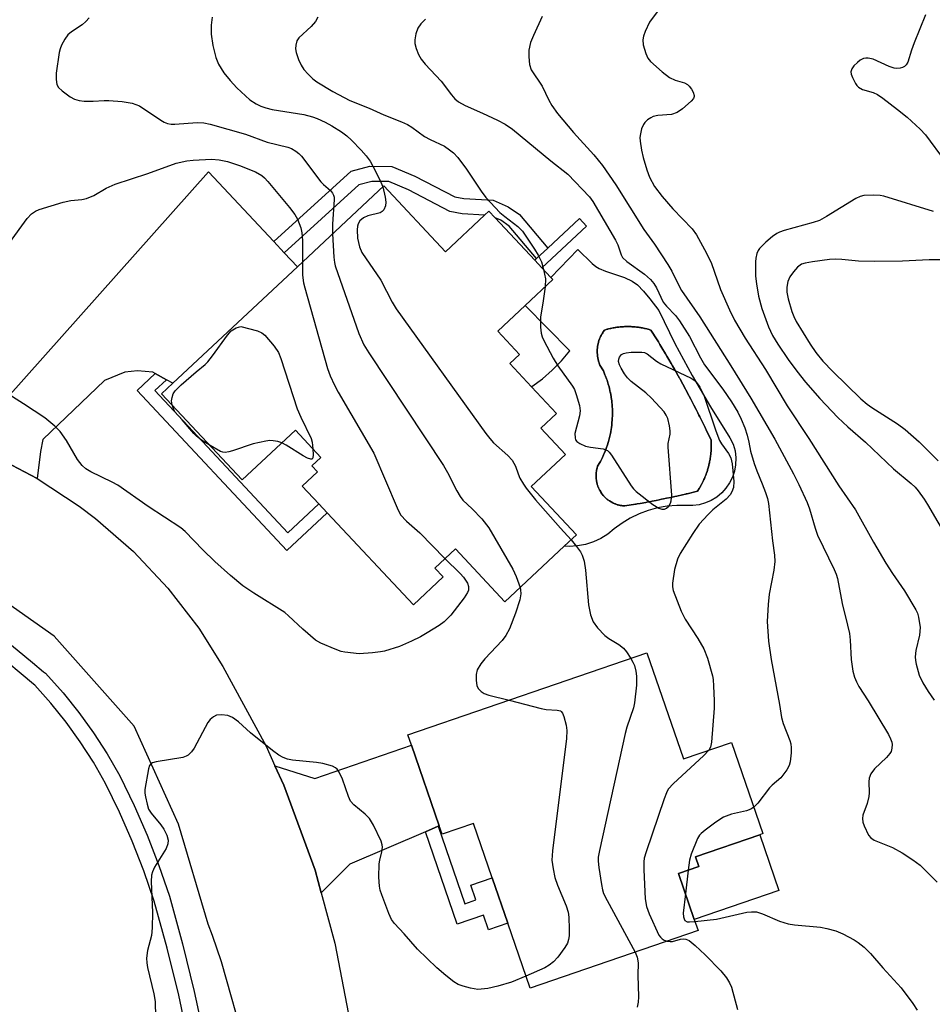
# Model space of a CAD drawing. Units: inches. Extents: x 1303764 to 1309764, y 537448 to 541448.
# Drawn here: x 1306271 to 1306476, y 538696 to 538918 of the extents above; entities that cross this region are included whole.
import ezdxf

# ---------------------------------------------------------------- set-up
doc = ezdxf.new("R2010")
doc.units = ezdxf.units.IN
doc.header["$MEASUREMENT"] = 0
for name, color, linetype in [('BLDG-Footprint', 5, 'Continuous'), ('CULTRL-Pad', 6, 'Continuous'), ('CULTRL-Swimming Pool in Ground', 4, 'Continuous'), ('TRANS-Driveway', 251, 'Continuous'), ('TRANS-Non Street Sidewalk', 7, 'Continuous'), ('TRANS-Road', 130, 'Continuous'), ('TRANS-Street Sidewalk', 7, 'Continuous'), ('Undefined', 1, 'Continuous')]:
    doc.layers.add(name, color=color, linetype=linetype)

msp = doc.modelspace()

# ---------------------------------------------------------------- linework, layer by layer
at = {"layer": 'BLDG-Footprint'}
for points, elevation in [([(1306353.02, 538880.18), (1306366.85, 538865.39), (1306375.66, 538873.63), (1306376.62, 538874.52), (1306378.06, 538872.98), (1306386.95, 538863.47), (1306388.56, 538861.75), (1306390.58, 538859.59), (1306391.04, 538859.11), (1306384.83, 538853.3), (1306378.63, 538847.5), (1306383.49, 538842.3), (1306381.32, 538840.26), (1306386.21, 538835.03), (1306391.86, 538828.99), (1306388.32, 538825.69), (1306393.84, 538819.79), (1306386.16, 538812.6), (1306396.31, 538801.74), (1306393.55, 538799.16), (1306380.22, 538786.69), (1306369.1, 538798.58), (1306364.49, 538794.27), (1306366.36, 538792.27), (1306359.66, 538785.99), (1306340.29, 538806.7), (1306338.43, 538808.69), (1306334.69, 538812.69), (1306338.09, 538815.88), (1306336.82, 538817.24), (1306338.86, 538819.15), (1306333.16, 538825.25), (1306321.21, 538814.08), (1306303.08, 538833.46), (1306305.6, 538835.82), (1306333.59, 538862)], 489.18), ([(1306412.16, 538775.2), (1306420.36, 538751.34), (1306431.18, 538755.06), (1306438.23, 538734.54), (1306437.53, 538734.3), (1306423.09, 538729.34), (1306423.83, 538727.18), (1306419.24, 538725.6), (1306422.8, 538715.22), (1306423.66, 538712.74), (1306385.9, 538699.77), (1306380.87, 538714.41), (1306377.38, 538724.58), (1306373.17, 538736.83), (1306366.11, 538734.4), (1306365.46, 538736.29), (1306359.23, 538754.42), (1306358.43, 538756.74)], 485.25)]:
    msp.add_lwpolyline(points, close=True, dxfattribs=dict(at, elevation=elevation))
at = {"layer": 'CULTRL-Pad'}
msp.add_lwpolyline([(1306441.83, 538721.76), (1306422.8, 538715.22), (1306419.24, 538725.6), (1306423.83, 538727.18), (1306423.09, 538729.34), (1306437.53, 538734.3)], close=True, dxfattribs=at)
for points in [[(1306414.85, 538852.13, 0), (1306418.46, 538844.78, 0), (1306422.32, 538837.56, 0), (1306426.45, 538830.48, 0), (1306430.83, 538823.56, 0), (1306431.52, 538822.14, 0), (1306431.98, 538820.63, 0), (1306432.17, 538819.06, 0), (1306432.1, 538817.48, 0), (1306431.84, 538816.06, 0), (1306431.39, 538814.7, 0), (1306430.75, 538813.41, 0), (1306429.94, 538812.22, 0), (1306428.97, 538811.15, 0), (1306427.86, 538810.23, 0), (1306426.64, 538809.47, 0), (1306425.32, 538808.89, 0), (1306423.94, 538808.49, 0), (1306422.51, 538808.29, 0), (1306421.07, 538808.29, 0), (1306418.89, 538808.32, 0), (1306416.71, 538808.15, 0), (1306414.56, 538807.78, 0), (1306412.45, 538807.21, 0), (1306410.4, 538806.44, 0), (1306408.43, 538805.49, 0), (1306406.57, 538804.36, 0), (1306404.81, 538803.06, 0), (1306403.37, 538801.89, 0), (1306401.8, 538800.91, 0), (1306400.12, 538800.13, 0), (1306398.36, 538799.57, 0), (1306396.54, 538799.22, 0), (1306394.69, 538799.1, 0), (1306393.55, 538799.16, 0), (1306396.31, 538801.74, 0), (1306386.16, 538812.6, 0), (1306393.84, 538819.79, 0), (1306388.32, 538825.69, 0), (1306391.86, 538828.99, 0), (1306386.21, 538835.03, 0), (1306386.31, 538835.1, 0), (1306388.67, 538836.83, 0), (1306390.9, 538838.75, 0), (1306392.96, 538840.83, 0), (1306394.86, 538843.07, 0), (1306384.83, 538853.3, 0), (1306391.04, 538859.1, 0), (1306390.58, 538859.59, 0), (1306396.64, 538865.86, 0), (1306399.85, 538862.75, 0), (1306400.66, 538862.07, 0), (1306401.42, 538861.58, 0), (1306402.87, 538860.98, 0), (1306407.15, 538859.57, 0), (1306408.86, 538858.79, 0), (1306410.03, 538857.91, 0), (1306411.38, 538856.55, 0), (1306412.84, 538854.8, 0)], [(1306409.57, 538808.61, 0), (1306409.78, 538808.65, 0), (1306409.96, 538808.68, 0), (1306410.61, 538808.8, 0), (1306411.91, 538809.03, 0), (1306412.34, 538809.11, 0), (1306412.69, 538809.18, 0), (1306413.31, 538809.3, 0), (1306414.25, 538809.48, 0), (1306414.91, 538809.61, 0), (1306415.41, 538809.71, 0), (1306415.91, 538809.82, 0), (1306416.58, 538809.95, 0), (1306417.51, 538810.15, 0), (1306418.13, 538810.28, 0), (1306418.47, 538810.36, 0), (1306418.91, 538810.45, 0), (1306420.2, 538810.75, 0), (1306420.84, 538810.89, 0), (1306421.02, 538810.94, 0), (1306421.23, 538810.98, 0), (1306423.54, 538811.54, 0), (1306423.94, 538812.18, 0), (1306423.97, 538812.23, 0), (1306424, 538812.27, 0), (1306424.1, 538812.46, 0), (1306424.32, 538812.83, 0), (1306424.38, 538812.94, 0), (1306424.42, 538813.02, 0), (1306424.52, 538813.22, 0), (1306424.67, 538813.5, 0), (1306424.75, 538813.67, 0), (1306424.81, 538813.79, 0), (1306424.89, 538813.96, 0), (1306424.99, 538814.19, 0), (1306425.09, 538814.41, 0), (1306425.17, 538814.58, 0), (1306425.22, 538814.72, 0), (1306425.29, 538814.88, 0), (1306425.4, 538815.18, 0), (1306425.48, 538815.39, 0), (1306425.51, 538815.48, 0), (1306425.55, 538815.59, 0), (1306425.69, 538816, 0), (1306425.76, 538816.2, 0), (1306425.78, 538816.25, 0), (1306425.79, 538816.31, 0), (1306426, 538817.03, 0), (1306426.18, 538817.76, 0), (1306426.19, 538817.82, 0), (1306426.21, 538817.87, 0), (1306426.25, 538818.08, 0), (1306426.33, 538818.51, 0), (1306426.35, 538818.62, 0), (1306426.37, 538818.72, 0), (1306426.4, 538818.93, 0), (1306426.45, 538819.25, 0), (1306426.47, 538819.43, 0), (1306426.49, 538819.57, 0), (1306426.51, 538819.75, 0), (1306426.54, 538820, 0), (1306426.56, 538820.25, 0), (1306426.58, 538820.43, 0), (1306426.59, 538820.57, 0), (1306426.6, 538820.75, 0), (1306426.62, 538821.08, 0), (1306426.63, 538821.29, 0), (1306426.63, 538821.39, 0), (1306426.63, 538821.51, 0), (1306426.63, 538821.94, 0), (1306426.63, 538822.16, 0), (1306426.63, 538822.2, 0), (1306426.63, 538822.26, 0), (1306426.6, 538823.02, 0), (1306425.5, 538825.33, 0), (1306425.36, 538825.62, 0), (1306425.25, 538825.85, 0), (1306424.96, 538826.44, 0), (1306424.38, 538827.64, 0), (1306424.08, 538828.23, 0), (1306423.87, 538828.66, 0), (1306423.61, 538829.17, 0), (1306423.22, 538829.93, 0), (1306422.73, 538830.88, 0), (1306422.44, 538831.45, 0), (1306422.27, 538831.77, 0), (1306422.05, 538832.21, 0), (1306421.24, 538833.72, 0), (1306420.98, 538834.22, 0), (1306420.91, 538834.33, 0), (1306420.84, 538834.47, 0), (1306419.61, 538836.72, 0), (1306419.53, 538836.86, 0), (1306419.47, 538836.97, 0), (1306419.19, 538837.47, 0), (1306418.36, 538838.96, 0), (1306418.11, 538839.38, 0), (1306417.93, 538839.7, 0), (1306417.61, 538840.26, 0), (1306417.08, 538841.18, 0), (1306416.64, 538841.92, 0), (1306416.35, 538842.41, 0), (1306416.11, 538842.82, 0), (1306415.77, 538843.39, 0), (1306415.08, 538844.53, 0), (1306414.74, 538845.1, 0), (1306414.6, 538845.31, 0), (1306414.44, 538845.58, 0), (1306413.08, 538847.76, 0), (1306412.45, 538847.95, 0), (1306412.4, 538847.96, 0), (1306412.36, 538847.97, 0), (1306412.17, 538848.02, 0), (1306411.8, 538848.11, 0), (1306411.7, 538848.13, 0), (1306411.62, 538848.15, 0), (1306411.43, 538848.19, 0), (1306411.15, 538848.25, 0), (1306411, 538848.28, 0), (1306410.87, 538848.3, 0), (1306410.71, 538848.32, 0), (1306410.5, 538848.36, 0), (1306410.28, 538848.39, 0), (1306410.12, 538848.41, 0), (1306410, 538848.43, 0), (1306409.84, 538848.45, 0), (1306409.56, 538848.48, 0), (1306409.37, 538848.5, 0), (1306409.28, 538848.5, 0), (1306409.18, 538848.51, 0), (1306408.8, 538848.53, 0), (1306408.61, 538848.55, 0), (1306408.57, 538848.55, 0), (1306408.52, 538848.55, 0), (1306407.85, 538848.56, 0), (1306407.19, 538848.55, 0), (1306407.14, 538848.55, 0), (1306407.1, 538848.55, 0), (1306406.91, 538848.53, 0), (1306406.53, 538848.51, 0), (1306406.42, 538848.5, 0), (1306406.34, 538848.5, 0), (1306406.15, 538848.48, 0), (1306405.87, 538848.45, 0), (1306405.71, 538848.43, 0), (1306405.58, 538848.41, 0), (1306405.42, 538848.39, 0), (1306405.21, 538848.36, 0), (1306405, 538848.32, 0), (1306404.83, 538848.3, 0), (1306404.71, 538848.28, 0), (1306404.55, 538848.25, 0), (1306404.28, 538848.19, 0), (1306404.09, 538848.15, 0), (1306404.01, 538848.13, 0), (1306403.9, 538848.11, 0), (1306403.54, 538848.02, 0), (1306403.35, 538847.97, 0), (1306403.31, 538847.96, 0), (1306403.26, 538847.95, 0), (1306402.62, 538847.76, 0), (1306402.34, 538847.36, 0), (1306402.31, 538847.31, 0), (1306402.28, 538847.27, 0), (1306402.22, 538847.16, 0), (1306402.08, 538846.94, 0), (1306402.02, 538846.84, 0), (1306401.97, 538846.76, 0), (1306401.93, 538846.66, 0), (1306401.85, 538846.51, 0), (1306401.76, 538846.34, 0), (1306401.71, 538846.23, 0), (1306401.68, 538846.16, 0), (1306401.64, 538846.07, 0), (1306401.53, 538845.79, 0), (1306401.48, 538845.68, 0), (1306401.47, 538845.65, 0), (1306401.46, 538845.61, 0), (1306401.31, 538845.14, 0), (1306401.3, 538845.11, 0), (1306401.27, 538845.02, 0), (1306401.18, 538844.67, 0), (1306401.17, 538844.59, 0), (1306401.15, 538844.53, 0), (1306401.13, 538844.4, 0), (1306401.09, 538844.18, 0), (1306401.07, 538844.04, 0), (1306401.06, 538843.94, 0), (1306401.05, 538843.84, 0), (1306401.03, 538843.7, 0), (1306401.01, 538843.47, 0), (1306401, 538843.35, 0), (1306401, 538843.29, 0), (1306401, 538843.21, 0), (1306400.99, 538842.75, 0), (1306400.99, 538842.72, 0), (1306401.02, 538842.23, 0), (1306401.03, 538842.19, 0), (1306401.03, 538842.16, 0), (1306401.04, 538842.04, 0), (1306401.08, 538841.74, 0), (1306401.1, 538841.64, 0), (1306401.11, 538841.57, 0), (1306401.13, 538841.45, 0), (1306401.17, 538841.26, 0), (1306401.21, 538841.09, 0), (1306401.23, 538840.98, 0), (1306401.26, 538840.9, 0), (1306401.28, 538840.78, 0), (1306401.36, 538840.53, 0), (1306401.4, 538840.41, 0), (1306401.41, 538840.37, 0), (1306401.43, 538840.31, 0), (1306401.6, 538839.85, 0), (1306402.37, 538838.58, 0), (1306402.74, 538837.71, 0), (1306402.85, 538837.42, 0), (1306403.08, 538836.82, 0), (1306403.2, 538836.49, 0), (1306403.38, 538835.91, 0), (1306403.49, 538835.57, 0), (1306403.65, 538834.98, 0), (1306403.74, 538834.65, 0), (1306403.94, 538833.76, 0), (1306403.95, 538833.73, 0), (1306404.13, 538832.76, 0), (1306404.15, 538832.57, 0), (1306404.25, 538831.86, 0), (1306404.29, 538831.53, 0), (1306404.35, 538830.92, 0), (1306404.37, 538830.55, 0), (1306404.4, 538829.95, 0), (1306404.42, 538829.6, 0), (1306404.42, 538828.96, 0), (1306404.42, 538828.65, 0), (1306404.39, 538827.71, 0), (1306404.31, 538826.76, 0), (1306404.27, 538826.46, 0), (1306404.19, 538825.82, 0), (1306404.14, 538825.47, 0), (1306404.04, 538824.88, 0), (1306403.97, 538824.52, 0), (1306403.84, 538823.92, 0), (1306403.76, 538823.6, 0), (1306403.53, 538822.71, 0), (1306403.52, 538822.68, 0), (1306403.23, 538821.74, 0), (1306403.16, 538821.56, 0), (1306402.92, 538820.89, 0), (1306402.79, 538820.57, 0), (1306402.56, 538820.01, 0), (1306402.41, 538819.68, 0), (1306402.16, 538819.13, 0), (1306402.01, 538818.81, 0), (1306401.71, 538818.24, 0), (1306401.57, 538817.97, 0), (1306401.09, 538817.15, 0), (1306400.96, 538816.71, 0), (1306400.95, 538816.66, 0), (1306400.94, 538816.63, 0), (1306400.91, 538816.5, 0), (1306400.86, 538816.25, 0), (1306400.84, 538816.16, 0), (1306400.83, 538816.09, 0), (1306400.81, 538815.97, 0), (1306400.78, 538815.79, 0), (1306400.77, 538815.65, 0), (1306400.76, 538815.55, 0), (1306400.75, 538815.46, 0), (1306400.74, 538815.33, 0), (1306400.74, 538815.13, 0), (1306400.73, 538815.01, 0), (1306400.73, 538814.94, 0), (1306400.73, 538814.87, 0), (1306400.74, 538814.58, 0), (1306400.75, 538814.45, 0), (1306400.75, 538814.4, 0), (1306400.81, 538813.93, 0), (1306400.83, 538813.85, 0), (1306400.9, 538813.48, 0), (1306400.91, 538813.43, 0), (1306400.92, 538813.38, 0), (1306400.95, 538813.26, 0), (1306401.01, 538813.03, 0), (1306401.05, 538812.93, 0), (1306401.07, 538812.86, 0), (1306401.11, 538812.75, 0), (1306401.16, 538812.59, 0), (1306401.22, 538812.45, 0), (1306401.26, 538812.35, 0), (1306401.3, 538812.27, 0), (1306401.34, 538812.16, 0), (1306401.44, 538811.97, 0), (1306401.49, 538811.85, 0), (1306401.52, 538811.8, 0), (1306401.55, 538811.74, 0), (1306401.77, 538811.37, 0), (1306401.79, 538811.34, 0), (1306402.05, 538810.96, 0), (1306402.07, 538810.93, 0), (1306402.14, 538810.85, 0), (1306402.34, 538810.6, 0), (1306402.38, 538810.55, 0), (1306402.42, 538810.5, 0), (1306402.5, 538810.41, 0), (1306402.65, 538810.25, 0), (1306402.73, 538810.17, 0), (1306402.79, 538810.11, 0), (1306402.88, 538810.04, 0), (1306402.99, 538809.93, 0), (1306403.11, 538809.82, 0), (1306403.2, 538809.75, 0), (1306403.27, 538809.7, 0), (1306403.34, 538809.63, 0), (1306403.53, 538809.5, 0), (1306403.64, 538809.42, 0), (1306403.68, 538809.39, 0), (1306403.72, 538809.36, 0), (1306404.11, 538809.12, 0), (1306404.53, 538808.9, 0), (1306404.57, 538808.88, 0), (1306404.69, 538808.82, 0), (1306404.95, 538808.71, 0), (1306405.03, 538808.68, 0), (1306405.09, 538808.66, 0), (1306405.21, 538808.62, 0), (1306405.39, 538808.55, 0), (1306405.51, 538808.51, 0), (1306405.6, 538808.48, 0), (1306405.7, 538808.46, 0), (1306405.84, 538808.42, 0), (1306406.02, 538808.38, 0), (1306406.13, 538808.35, 0), (1306406.2, 538808.34, 0), (1306406.29, 538808.32, 0), (1306406.55, 538808.29, 0), (1306406.67, 538808.27, 0), (1306406.71, 538808.26, 0), (1306406.75, 538808.26, 0), (1306407.22, 538808.22, 0)]]:
    msp.add_polyline3d(points, close=True, dxfattribs=at)
at = {"layer": 'CULTRL-Swimming Pool in Ground'}
msp.add_lwpolyline([(1306409.57, 538808.61), (1306407.22, 538808.22), (1306406.75, 538808.26), (1306406.71, 538808.26), (1306406.67, 538808.27), (1306406.55, 538808.29), (1306406.29, 538808.32), (1306406.2, 538808.34), (1306406.13, 538808.35), (1306406.02, 538808.38), (1306405.84, 538808.42), (1306405.7, 538808.46), (1306405.6, 538808.48), (1306405.51, 538808.51), (1306405.39, 538808.55), (1306405.21, 538808.62), (1306405.09, 538808.66), (1306405.03, 538808.68), (1306404.95, 538808.71), (1306404.69, 538808.82), (1306404.57, 538808.88), (1306404.53, 538808.9), (1306404.11, 538809.12), (1306403.72, 538809.36), (1306403.68, 538809.39), (1306403.64, 538809.42), (1306403.53, 538809.5), (1306403.34, 538809.63), (1306403.27, 538809.7), (1306403.2, 538809.75), (1306403.11, 538809.82), (1306402.99, 538809.93), (1306402.88, 538810.04), (1306402.79, 538810.11), (1306402.73, 538810.17), (1306402.65, 538810.25), (1306402.5, 538810.41), (1306402.42, 538810.5), (1306402.38, 538810.55), (1306402.34, 538810.6), (1306402.14, 538810.85), (1306402.07, 538810.93), (1306402.05, 538810.96), (1306401.79, 538811.34), (1306401.77, 538811.37), (1306401.55, 538811.74), (1306401.52, 538811.8), (1306401.49, 538811.85), (1306401.44, 538811.97), (1306401.34, 538812.16), (1306401.3, 538812.27), (1306401.26, 538812.35), (1306401.22, 538812.45), (1306401.16, 538812.59), (1306401.11, 538812.75), (1306401.07, 538812.86), (1306401.05, 538812.93), (1306401.01, 538813.03), (1306400.95, 538813.26), (1306400.92, 538813.38), (1306400.91, 538813.43), (1306400.9, 538813.48), (1306400.83, 538813.85), (1306400.81, 538813.93), (1306400.75, 538814.4), (1306400.75, 538814.45), (1306400.74, 538814.58), (1306400.73, 538814.87), (1306400.73, 538814.94), (1306400.73, 538815.01), (1306400.74, 538815.13), (1306400.74, 538815.33), (1306400.75, 538815.46), (1306400.76, 538815.55), (1306400.77, 538815.65), (1306400.78, 538815.79), (1306400.81, 538815.97), (1306400.83, 538816.09), (1306400.84, 538816.16), (1306400.86, 538816.25), (1306400.91, 538816.5), (1306400.94, 538816.63), (1306400.95, 538816.66), (1306400.96, 538816.71), (1306401.09, 538817.15), (1306401.57, 538817.97), (1306401.71, 538818.24), (1306402.01, 538818.81), (1306402.16, 538819.13), (1306402.41, 538819.68), (1306402.56, 538820.01), (1306402.79, 538820.57), (1306402.92, 538820.89), (1306403.16, 538821.56), (1306403.23, 538821.74), (1306403.52, 538822.68), (1306403.53, 538822.71), (1306403.76, 538823.6), (1306403.84, 538823.92), (1306403.97, 538824.52), (1306404.04, 538824.88), (1306404.14, 538825.47), (1306404.19, 538825.82), (1306404.27, 538826.46), (1306404.31, 538826.76), (1306404.39, 538827.71), (1306404.42, 538828.65), (1306404.42, 538828.96), (1306404.42, 538829.6), (1306404.4, 538829.95), (1306404.37, 538830.55), (1306404.35, 538830.92), (1306404.29, 538831.53), (1306404.25, 538831.86), (1306404.15, 538832.57), (1306404.13, 538832.76), (1306403.95, 538833.73), (1306403.94, 538833.76), (1306403.74, 538834.65), (1306403.65, 538834.98), (1306403.49, 538835.57), (1306403.38, 538835.91), (1306403.2, 538836.49), (1306403.08, 538836.82), (1306402.85, 538837.42), (1306402.74, 538837.71), (1306402.37, 538838.58), (1306401.6, 538839.85), (1306401.43, 538840.31), (1306401.41, 538840.37), (1306401.4, 538840.41), (1306401.36, 538840.53), (1306401.28, 538840.78), (1306401.26, 538840.9), (1306401.23, 538840.98), (1306401.21, 538841.09), (1306401.17, 538841.26), (1306401.13, 538841.45), (1306401.11, 538841.57), (1306401.1, 538841.64), (1306401.08, 538841.74), (1306401.04, 538842.04), (1306401.03, 538842.16), (1306401.03, 538842.19), (1306401.02, 538842.23), (1306400.99, 538842.72), (1306400.99, 538842.75), (1306401, 538843.21), (1306401, 538843.29), (1306401, 538843.35), (1306401.01, 538843.47), (1306401.03, 538843.7), (1306401.05, 538843.84), (1306401.06, 538843.94), (1306401.07, 538844.04), (1306401.09, 538844.18), (1306401.13, 538844.4), (1306401.15, 538844.53), (1306401.17, 538844.59), (1306401.18, 538844.67), (1306401.27, 538845.02), (1306401.3, 538845.11), (1306401.31, 538845.14), (1306401.46, 538845.61), (1306401.47, 538845.65), (1306401.48, 538845.68), (1306401.53, 538845.79), (1306401.64, 538846.07), (1306401.68, 538846.16), (1306401.71, 538846.23), (1306401.76, 538846.34), (1306401.85, 538846.51), (1306401.93, 538846.66), (1306401.97, 538846.76), (1306402.02, 538846.84), (1306402.08, 538846.94), (1306402.22, 538847.16), (1306402.28, 538847.27), (1306402.31, 538847.31), (1306402.34, 538847.36), (1306402.62, 538847.76), (1306403.26, 538847.95), (1306403.31, 538847.96), (1306403.35, 538847.97), (1306403.54, 538848.02), (1306403.9, 538848.11), (1306404.01, 538848.13), (1306404.09, 538848.15), (1306404.28, 538848.19), (1306404.55, 538848.25), (1306404.71, 538848.28), (1306404.83, 538848.3), (1306405, 538848.32), (1306405.21, 538848.36), (1306405.42, 538848.39), (1306405.58, 538848.41), (1306405.71, 538848.43), (1306405.87, 538848.45), (1306406.15, 538848.48), (1306406.34, 538848.5), (1306406.42, 538848.5), (1306406.53, 538848.51), (1306406.91, 538848.53), (1306407.1, 538848.55), (1306407.14, 538848.55), (1306407.19, 538848.55), (1306407.85, 538848.56), (1306408.52, 538848.55), (1306408.57, 538848.55), (1306408.61, 538848.55), (1306408.8, 538848.53), (1306409.18, 538848.51), (1306409.28, 538848.5), (1306409.37, 538848.5), (1306409.56, 538848.48), (1306409.84, 538848.45), (1306410, 538848.43), (1306410.12, 538848.41), (1306410.28, 538848.39), (1306410.5, 538848.36), (1306410.71, 538848.32), (1306410.87, 538848.3), (1306411, 538848.28), (1306411.15, 538848.25), (1306411.43, 538848.19), (1306411.62, 538848.15), (1306411.7, 538848.13), (1306411.8, 538848.11), (1306412.17, 538848.02), (1306412.36, 538847.97), (1306412.4, 538847.96), (1306412.45, 538847.95), (1306413.08, 538847.76), (1306414.44, 538845.58), (1306414.6, 538845.31), (1306414.74, 538845.1), (1306415.08, 538844.53), (1306415.77, 538843.39), (1306416.11, 538842.82), (1306416.35, 538842.41), (1306416.64, 538841.92), (1306417.08, 538841.18), (1306417.61, 538840.26), (1306417.93, 538839.7), (1306418.11, 538839.38), (1306418.36, 538838.96), (1306419.19, 538837.47), (1306419.47, 538836.97), (1306419.53, 538836.86), (1306419.61, 538836.72), (1306420.84, 538834.47), (1306420.91, 538834.33), (1306420.98, 538834.22), (1306421.24, 538833.72), (1306422.05, 538832.21), (1306422.27, 538831.77), (1306422.44, 538831.45), (1306422.73, 538830.88), (1306423.22, 538829.93), (1306423.61, 538829.17), (1306423.87, 538828.66), (1306424.08, 538828.23), (1306424.38, 538827.64), (1306424.96, 538826.44), (1306425.25, 538825.85), (1306425.36, 538825.62), (1306425.5, 538825.33), (1306426.6, 538823.02), (1306426.63, 538822.26), (1306426.63, 538822.2), (1306426.63, 538822.16), (1306426.63, 538821.94), (1306426.63, 538821.51), (1306426.63, 538821.39), (1306426.63, 538821.29), (1306426.62, 538821.08), (1306426.6, 538820.75), (1306426.59, 538820.57), (1306426.58, 538820.43), (1306426.56, 538820.25), (1306426.54, 538820), (1306426.51, 538819.75), (1306426.49, 538819.57), (1306426.47, 538819.43), (1306426.45, 538819.25), (1306426.4, 538818.93), (1306426.37, 538818.72), (1306426.35, 538818.62), (1306426.33, 538818.51), (1306426.25, 538818.08), (1306426.21, 538817.87), (1306426.19, 538817.82), (1306426.18, 538817.76), (1306426, 538817.03), (1306425.79, 538816.31), (1306425.78, 538816.25), (1306425.76, 538816.2), (1306425.69, 538816), (1306425.55, 538815.59), (1306425.51, 538815.48), (1306425.48, 538815.39), (1306425.4, 538815.18), (1306425.29, 538814.88), (1306425.22, 538814.72), (1306425.17, 538814.58), (1306425.09, 538814.41), (1306424.99, 538814.19), (1306424.89, 538813.96), (1306424.81, 538813.79), (1306424.75, 538813.67), (1306424.67, 538813.5), (1306424.52, 538813.22), (1306424.42, 538813.02), (1306424.38, 538812.94), (1306424.32, 538812.83), (1306424.1, 538812.46), (1306424, 538812.27), (1306423.97, 538812.23), (1306423.94, 538812.18), (1306423.54, 538811.54), (1306421.23, 538810.98), (1306421.02, 538810.94), (1306420.84, 538810.89), (1306420.2, 538810.75), (1306418.91, 538810.45), (1306418.47, 538810.36), (1306418.13, 538810.28), (1306417.51, 538810.15), (1306416.58, 538809.95), (1306415.91, 538809.82), (1306415.41, 538809.71), (1306414.91, 538809.61), (1306414.25, 538809.48), (1306413.31, 538809.3), (1306412.69, 538809.18), (1306412.34, 538809.11), (1306411.91, 538809.03), (1306410.61, 538808.8), (1306409.96, 538808.68), (1306409.78, 538808.65)], close=True, dxfattribs=at)
at = {"layer": 'TRANS-Driveway'}
for points in [[(1306328.3, 538867.66), (1306330.64, 538865.16), (1306333.59, 538862), (1306305.6, 538835.82), (1306304.15, 538836.61), (1306301.62, 538837.99), (1306301.11, 538838.27), (1306297.66, 538838.61), (1306294.82, 538838.31), (1306290.26, 538836.45), (1306276.35, 538823.16), (1306275.86, 538820.49), (1306275.07, 538814.42), (1306265.04, 538819.67), (1306261.37, 538821.67), (1306257.31, 538824.22), (1306264.11, 538827.8), (1306313.63, 538883.34)], [(1306365.26, 538736.2), (1306362.37, 538734.97), (1306345.41, 538727.7), (1306338.93, 538721.23), (1306337.56, 538726.33), (1306330.51, 538745.46), (1306328.54, 538749.82), (1306337.5, 538746.95), (1306359.23, 538754.42), (1306365.46, 538736.29)]]:
    msp.add_lwpolyline(points, close=True, dxfattribs=at)
at = {"layer": 'TRANS-Non Street Sidewalk'}
for points in [[(1306389.88, 538866.21), (1306387.38, 538863.87), (1306381.22, 538871.15), (1306379.29, 538872.44), (1306378.06, 538872.98), (1306376.62, 538874.52), (1306375.66, 538873.63), (1306370.63, 538873.93), (1306367.89, 538874.41), (1306358.56, 538879.3), (1306354.14, 538881.16), (1306350.31, 538881.2), (1306347.38, 538880.43), (1306330.64, 538865.16), (1306328.3, 538867.66), (1306345.7, 538883.53), (1306349.89, 538884.62), (1306354.85, 538884.58), (1306360.02, 538882.39), (1306369, 538877.69), (1306371.03, 538877.33), (1306377.57, 538876.94), (1306380.94, 538875.44), (1306383.52, 538873.73)], [(1306387.38, 538863.87), (1306389.88, 538866.21), (1306397.01, 538872.88), (1306398.62, 538871.16), (1306388.56, 538861.75), (1306386.95, 538863.47)], [(1306304.15, 538836.61), (1306301.55, 538834.17), (1306331.47, 538802.18), (1306338.43, 538808.69), (1306340.29, 538806.7), (1306331.23, 538798.23), (1306297.57, 538834.21), (1306301.62, 538837.99)], [(1306362.37, 538734.97), (1306365.26, 538736.2), (1306371.25, 538718.78), (1306373.73, 538719.63), (1306372.6, 538722.93), (1306377.38, 538724.58), (1306380.87, 538714.41), (1306376.56, 538712.92), (1306375.42, 538716.24), (1306369.51, 538714.2)]]:
    msp.add_lwpolyline(points, close=True, dxfattribs=at)
at = {"layer": 'TRANS-Road'}
for points in [[(1306265.04, 538819.67, 0), (1306275.07, 538814.42, 0), (1306284.54, 538808.21, 0), (1306288.23, 538805.41, 0), (1306296.75, 538797.95, 0), (1306304.5, 538789.7, 0), (1306311.4, 538780.73, 0), (1306316.84, 538772.11, 0), (1306326.56, 538754.19, 0), (1306328.54, 538749.82, 0), (1306330.51, 538745.46, 0), (1306337.56, 538726.33, 0), (1306338.93, 538721.23, 0), (1306341.98, 538709.92, 0), (1306351.23, 538662, 0), (1306356.65, 538636.92, 0), (1306360.96, 538620.63, 0), (1306364.62, 538610.27, 0), (1306371.5, 538594.88, 0), (1306379.85, 538580.24, 0), (1306381.16, 538578.23, 0), (1306385.78, 538570.58, 0), (1306387.75, 538567.32, 0), (1306395.38, 538557.1, 0)], [(1306351.43, 538551.29, 0), (1306346.89, 538571.04, 0), (1306344.89, 538579.75, 0), (1306341.56, 538594.25, 0), (1306340.2, 538600.35, 0), (1306325.5, 538666.6, 0), (1306321.99, 538686.4, 0), (1306316.55, 538705.75, 0), (1306314.49, 538711.63, 0), (1306313.53, 538714.17, 0), (1306306.84, 538736.7, 0), (1306296.91, 538758.74, 0), (1306278.94, 538778.97, 0), (1306248.08, 538800.57, 0)]]:
    msp.add_polyline3d(points, dxfattribs=at)
at = {"layer": 'TRANS-Street Sidewalk'}
for points in [[(1306267.57, 538778.34), (1306274.02, 538773.01), (1306276.5, 538770.96), (1306276.97, 538770.61), (1306280.92, 538766.19), (1306284.46, 538761.78), (1306287.76, 538757.2), (1306290.83, 538752.46), (1306293.65, 538747.53), (1306296.87, 538740.9), (1306299.8, 538734.21), (1306302.45, 538727.4), (1306304.84, 538720.45), (1306307.79, 538709.74), (1306310.42, 538699.02), (1306312.74, 538688.3)], [(1306309.22, 538687.51), (1306306.91, 538698.2), (1306304.31, 538708.83), (1306301.4, 538719.38), (1306299.07, 538726.16), (1306296.47, 538732.83), (1306293.6, 538739.4), (1306290.47, 538745.84), (1306287.75, 538750.58), (1306284.79, 538755.17), (1306281.59, 538759.6), (1306278.17, 538763.86), (1306274.54, 538767.94), (1306274.28, 538768.12), (1306265.39, 538775.47)]]:
    msp.add_lwpolyline(points, dxfattribs=at)
at = {"layer": 'Undefined'}
msp.add_line((1306421.42, 538726.35, 482), (1306420.82, 538720.98, 482), dxfattribs=at)
for points, elevation in [([(1306286.81, 538917.99), (1306286.06, 538917.12), (1306285.18, 538916.42), (1306282.81, 538914.83), (1306281.96, 538914.11), (1306281.28, 538913.15), (1306280.58, 538911.83), (1306280.24, 538911.01), (1306280.03, 538910.18), (1306279.4, 538905.56), (1306279.36, 538904.08), (1306279.51, 538902.96), (1306279.9, 538902.29), (1306280.69, 538901.55), (1306282.53, 538900.23), (1306283.5, 538899.71), (1306284.53, 538899.4), (1306285.63, 538899.24), (1306287.69, 538899.22), (1306290.16, 538899.37), (1306291.22, 538899.36), (1306294.21, 538899.14), (1306296.47, 538898.75), (1306297.3, 538898.51), (1306298.08, 538898.15), (1306302.9, 538894.95), (1306303.64, 538894.53), (1306304.4, 538894.21), (1306305.18, 538894.08), (1306306.02, 538894.07), (1306311.09, 538894.47), (1306312.55, 538894.33), (1306313.98, 538894.06), (1306321.9, 538891.8), (1306326.83, 538890.05), (1306331.42, 538888.91), (1306332.24, 538888.58), (1306333.25, 538888), (1306333.95, 538887.48), (1306334.55, 538886.85), (1306338.85, 538881.13), (1306339.47, 538880.5), (1306341.04, 538879.18), (1306341.51, 538878.56), (1306341.74, 538878.11), (1306341.87, 538877.62), (1306341.89, 538877.09), (1306341.46, 538871.55), (1306341.48, 538869.38)], 488), ([(1306314.4, 538918.13), (1306314.22, 538916.35), (1306314.19, 538914.27), (1306314.62, 538911.76), (1306315.26, 538909.02), (1306315.86, 538907.56), (1306317.03, 538905.63), (1306318.45, 538903.87), (1306319.98, 538902.2), (1306322.91, 538899.56), (1306324.36, 538898.63), (1306325.39, 538898.11), (1306326.48, 538897.72), (1306327.89, 538897.35), (1306335.04, 538896.2), (1306336.96, 538895.72), (1306338.02, 538895.34), (1306339.8, 538894.5), (1306341.3, 538893.68), (1306343.5, 538892.33), (1306344.68, 538891.44), (1306345.76, 538890.49), (1306347.95, 538888.25), (1306349.08, 538886.95), (1306349.92, 538885.73), (1306350.66, 538884.45), (1306352.15, 538881.55), (1306352.79, 538879.96)], 486), ([(1306338.18, 538918.12), (1306337.66, 538917.11), (1306336.69, 538916.01), (1306333.92, 538913.47), (1306333.49, 538912.79), (1306333.23, 538911.8), (1306333.19, 538911.01), (1306333.3, 538910.21), (1306333.83, 538908.61), (1306334.41, 538907.33), (1306335.07, 538906.38), (1306336.05, 538905.29), (1306337.1, 538904.26), (1306337.99, 538903.58), (1306341.55, 538901.39), (1306345.35, 538899.38), (1306349.73, 538897.64), (1306353, 538896.17), (1306357.02, 538894.55), (1306358.33, 538893.95), (1306359.32, 538893.36), (1306362.2, 538891.29), (1306363.44, 538890.62), (1306366.63, 538889.12), (1306367.8, 538888.32), (1306368.67, 538887.6), (1306369.65, 538886.54), (1306371.58, 538883.98), (1306374.9, 538879.01), (1306375.98, 538877.61), (1306379.12, 538874.2), (1306380.19, 538873.31), (1306383.16, 538871.07), (1306384.16, 538870), (1306386.91, 538865.98), (1306387.75, 538864.6), (1306388.45, 538863.13), (1306388.94, 538861.35)], 484), ([(1306388.65, 538918.25), (1306386.68, 538914.01), (1306386.02, 538912.39), (1306385.64, 538910.7), (1306385.59, 538909.23), (1306385.77, 538907.47), (1306386.17, 538906.31), (1306388.62, 538902.57), (1306390.09, 538899.49), (1306390.78, 538898.27), (1306392.09, 538896.48), (1306395.68, 538892.19), (1306400.24, 538887.14), (1306402.15, 538884.76), (1306405.16, 538880.41), (1306411.48, 538870.36), (1306413.87, 538867.11), (1306416.9, 538862.54), (1306417.75, 538861.02), (1306419.26, 538857.91), (1306419.96, 538856.66), (1306424.07, 538850.77), (1306431.05, 538839.76), (1306435.52, 538832.44), (1306440.89, 538823.2), (1306445.12, 538815.41), (1306446.35, 538813.03), (1306448.21, 538808.96), (1306448.73, 538807.6), (1306450.01, 538803.2), (1306450.54, 538801.67), (1306454.26, 538793.93), (1306454.7, 538792.88), (1306455, 538791.9), (1306456.02, 538786.32), (1306457.29, 538781.44), (1306457.69, 538779.51), (1306457.87, 538778.04), (1306458.08, 538773.69), (1306458.46, 538771.09), (1306458.81, 538769.69), (1306459.25, 538768.65), (1306459.8, 538767.64), (1306461.87, 538764.44), (1306466.46, 538756.85), (1306466.95, 538755.89), (1306467.21, 538755.14), (1306467.27, 538754.6), (1306467.23, 538753.79), (1306467.04, 538753), (1306466.8, 538752.53), (1306466.06, 538751.69), (1306463.31, 538749.13), (1306462.53, 538748.01), (1306462.14, 538746.98), (1306462.03, 538746.17), (1306462.12, 538743.7), (1306462.06, 538742.89), (1306461.65, 538741.3), (1306460.72, 538738.69), (1306460.6, 538737.92), (1306460.73, 538737.11), (1306461, 538736.3), (1306461.96, 538734.22), (1306462.49, 538733.58), (1306463.22, 538733.11), (1306467.35, 538731.44), (1306469.56, 538730.25), (1306471.97, 538728.69), (1306473.59, 538727.43), (1306477.44, 538723.65)], 480), ([(1306414.46, 538919.31), (1306412.76, 538916.98), (1306411.76, 538914.92), (1306411.37, 538913.86), (1306411.21, 538913.05), (1306411.33, 538911.93), (1306411.9, 538909.97), (1306412.36, 538908.92), (1306412.98, 538908.14), (1306415.59, 538905.84), (1306417.22, 538904.57), (1306418.49, 538903.94), (1306420.58, 538903.32), (1306421.28, 538902.98), (1306421.68, 538902.62), (1306422.18, 538901.95), (1306422.57, 538901.23), (1306422.79, 538900.51), (1306422.78, 538900.28), (1306422.6, 538899.85), (1306422.09, 538899.24), (1306420.13, 538897.52), (1306418.96, 538896.69), (1306417.7, 538896.27), (1306414.65, 538896.02), (1306413.54, 538895.77), (1306413.02, 538895.52), (1306412.3, 538895.04), (1306411.67, 538894.45), (1306411.36, 538894), (1306410.96, 538892.98), (1306410.69, 538891.9), (1306410.59, 538891.08), (1306410.63, 538890.23), (1306410.96, 538888.25), (1306411.35, 538886.58), (1306412.14, 538883.8), (1306412.74, 538882.16), (1306413.87, 538880.08), (1306415.58, 538877.83), (1306418.02, 538875.04), (1306422.3, 538870.52), (1306423.32, 538869.17), (1306425.13, 538865.91), (1306426.6, 538862.93), (1306428.7, 538856.9), (1306430.7, 538852.33), (1306431.88, 538850), (1306434.22, 538845.93), (1306438.84, 538838.88), (1306443.66, 538830.7), (1306448.58, 538823.39), (1306455.27, 538812.78), (1306459.05, 538807.38), (1306463.08, 538800.08), (1306465.84, 538795.38), (1306467.37, 538793), (1306470.09, 538789.13), (1306472.64, 538784.87), (1306473, 538784.08), (1306473.24, 538783.23), (1306473.58, 538780.9), (1306473.43, 538779.16), (1306472.65, 538775.69), (1306472.48, 538774.31), (1306472.53, 538773.49), (1306472.69, 538772.66), (1306473.38, 538770.21), (1306474.21, 538768.47), (1306475.42, 538766.52), (1306476.75, 538764.57)], 478), ([(1306474.77, 538918.61), (1306472.27, 538912.37), (1306471.66, 538910.72), (1306470.84, 538908.03), (1306470.44, 538907.38), (1306470.07, 538907.03), (1306469.63, 538906.78), (1306469.13, 538906.63), (1306468.28, 538906.58), (1306467.71, 538906.66), (1306466.6, 538907.04), (1306463.04, 538908.64), (1306461.91, 538908.89), (1306461.35, 538908.92), (1306460.82, 538908.85), (1306460.12, 538908.48), (1306459.48, 538907.96), (1306458.69, 538907.17), (1306458.21, 538906.54), (1306458.01, 538905.85), (1306458.09, 538905.33), (1306458.38, 538904.52), (1306459.04, 538903.2), (1306459.37, 538902.73), (1306459.75, 538902.36), (1306460.64, 538901.87), (1306463, 538901.19), (1306464.02, 538900.73), (1306465.22, 538899.9), (1306468.51, 538897.38), (1306470.67, 538895.62), (1306473.59, 538892.91), (1306474.8, 538891.69), (1306479.24, 538885.68)], 476), ([(1306362.38, 538917.68), (1306361.33, 538916.63), (1306360.65, 538915.67), (1306360.21, 538914.4), (1306359.99, 538913.06), (1306360.02, 538912.23), (1306360.31, 538911.1), (1306360.84, 538909.71), (1306361.41, 538908.68), (1306362.34, 538907.56), (1306365.93, 538903.72), (1306368.2, 538900.63), (1306368.97, 538899.75), (1306369.84, 538899.1), (1306371.28, 538898.26), (1306375.22, 538896.55), (1306378.57, 538894.96), (1306380.32, 538894.03), (1306381.97, 538892.93), (1306390.55, 538885.81), (1306394.39, 538882.85), (1306399.22, 538877.7), (1306399.97, 538876.65), (1306405.13, 538867.96), (1306405.63, 538866.92), (1306406.34, 538864.71), (1306406.69, 538864.09), (1306407.64, 538863.17), (1306411.64, 538860.33), (1306412.96, 538859.14), (1306413.74, 538858.26), (1306414.31, 538857.28), (1306415.79, 538854.07), (1306416.54, 538853.13), (1306418.61, 538851.01), (1306419.48, 538849.83), (1306421.72, 538846.34), (1306424.23, 538841.5), (1306425.12, 538839.97), (1306429.2, 538834.48), (1306431.21, 538831.61), (1306432.59, 538829.34), (1306433.37, 538827.72), (1306434.15, 538825.79), (1306434.67, 538824.14), (1306435.07, 538822.56), (1306435.47, 538820.57), (1306436.3, 538817.75), (1306436.88, 538816.09), (1306438.1, 538813.17), (1306438.8, 538811.27), (1306439.25, 538809.89), (1306439.49, 538808.78), (1306440.37, 538800.37), (1306440.85, 538797.17), (1306440.92, 538795.7), (1306440.71, 538793.76), (1306439.65, 538788.36), (1306439.41, 538786.04), (1306439.17, 538782.26), (1306439.5, 538777.83), (1306440.09, 538773.66), (1306441.96, 538763.55), (1306442.41, 538760.63), (1306442.8, 538759.28), (1306444.28, 538755.5), (1306444.48, 538754.7), (1306444.59, 538753.86), (1306444.56, 538752.7), (1306444.35, 538750.67), (1306444.14, 538749.84), (1306443.62, 538748.87), (1306442.26, 538747.08), (1306440.31, 538745.42), (1306439.7, 538744.81), (1306437.09, 538741.42), (1306436.19, 538740.49)], 482), ([(1306268.84, 538867.36), (1306272.88, 538872.82), (1306273.85, 538873.89), (1306274.74, 538874.53), (1306275.52, 538874.89), (1306280.93, 538876.49), (1306282.65, 538876.91), (1306285.14, 538877.09), (1306286.21, 538877.35), (1306287.8, 538878.06), (1306290.61, 538879.66), (1306292.61, 538880.59), (1306299.97, 538882.99), (1306306.33, 538885.26), (1306308.75, 538885.81), (1306310.17, 538885.98), (1306314.27, 538886.17), (1306315.98, 538886.07), (1306317.89, 538885.65), (1306320.59, 538884.78), (1306324.17, 538883.36), (1306325.57, 538882.51), (1306326.17, 538882.01), (1306326.97, 538881.15), (1306331.82, 538875.31), (1306333.01, 538873.77), (1306333.64, 538872.68), (1306334.37, 538870.79), (1306334.57, 538869.61), (1306334.72, 538867.88), (1306334.72, 538863.06)], 490), ([(1306352.79, 538879.96), (1306353.32, 538877.66), (1306353.48, 538876.53), (1306353.42, 538875.73), (1306353, 538874.78), (1306352.66, 538874.42), (1306352.21, 538874.16), (1306349.44, 538873.45), (1306348.43, 538873.02), (1306347.63, 538872.34), (1306347.23, 538871.67), (1306347.09, 538871.14), (1306347.03, 538870.33), (1306347.11, 538868.4), (1306347.54, 538866.49), (1306348.06, 538865.19), (1306352.34, 538859.02), (1306354.9, 538854.01), (1306355.82, 538852.52), (1306375.95, 538824.54), (1306376.83, 538823.38), (1306377.68, 538822.44), (1306380.89, 538819.57), (1306381.86, 538818.55), (1306382.64, 538817.16), (1306383.22, 538815.43), (1306383.63, 538814.5), (1306384.4, 538813.09), (1306385, 538812.19), (1306387.13, 538809.61), (1306392.73, 538803.22), (1306395.12, 538800.63)], 486), ([(1306476.56, 538874.43), (1306465.45, 538877.91), (1306464.6, 538878.04), (1306463.18, 538878.13), (1306460.93, 538878.06), (1306460.14, 538877.83), (1306459.14, 538877.34), (1306452.51, 538873.27), (1306450.94, 538872.42), (1306449.53, 538871.95), (1306443.04, 538870.19), (1306441.97, 538869.81), (1306441.36, 538869.49), (1306440.42, 538868.83), (1306438.86, 538867.55), (1306437.5, 538866.13), (1306437.19, 538865.67), (1306436.88, 538864.95), (1306436.62, 538863.93), (1306436.54, 538863.09), (1306436.61, 538859.86), (1306436.78, 538858.17), (1306437.25, 538855.4), (1306438, 538852.64), (1306439.53, 538848.52), (1306440.43, 538846.53), (1306441.56, 538844.61), (1306443.91, 538841.14), (1306445.83, 538838.54), (1306447.82, 538836.03), (1306451.05, 538832.39), (1306455.09, 538828.13), (1306457.32, 538826), (1306461.29, 538822.56), (1306467.59, 538816.56), (1306471.58, 538813.28), (1306472.43, 538812.46), (1306473.17, 538811.59), (1306474.48, 538809.77), (1306475.27, 538808.53), (1306479.88, 538800.58)], 476), ([(1306341.48, 538869.38), (1306341.77, 538864.14), (1306341.91, 538862.99), (1306342.12, 538862.18), (1306347.43, 538846.96), (1306348.54, 538844.41), (1306349.62, 538842.66), (1306366.44, 538817.29), (1306367.33, 538815.77), (1306369.43, 538811.61), (1306370.15, 538810.36), (1306370.81, 538809.54), (1306372.87, 538807.58), (1306375.05, 538805.32), (1306376.66, 538803.28), (1306382.04, 538793.98), (1306382.78, 538792.37), (1306383.66, 538789.91)], 488), ([(1306334.72, 538863.06), (1306334.77, 538860.12), (1306335, 538858.42), (1306335.26, 538857.27), (1306340.37, 538839.13), (1306340.95, 538837.46), (1306341.91, 538835.35), (1306342.75, 538833.78), (1306350.78, 538820.09), (1306355.99, 538807.82), (1306356.79, 538806.26), (1306358.1, 538804.8), (1306361.12, 538802.16), (1306366.74, 538796.37)], 490), ([(1306484.26, 538863.58), (1306475.59, 538863.53), (1306469.59, 538863.26), (1306463.23, 538863.17), (1306459.76, 538863.25), (1306455.98, 538863.65), (1306454.62, 538863.72), (1306453.19, 538863.62), (1306449.41, 538863.13), (1306447.73, 538862.81), (1306446.95, 538862.55), (1306446.04, 538861.9), (1306445.11, 538860.89), (1306444.32, 538859.72), (1306443.84, 538858.71), (1306443.59, 538857.38), (1306443.61, 538856.28), (1306443.91, 538854.82), (1306444.71, 538851.95), (1306445.17, 538850.81), (1306445.71, 538849.73), (1306448.85, 538844.56), (1306450.12, 538842.72), (1306451.73, 538840.79), (1306453.97, 538838.48), (1306460.27, 538832.28), (1306461.64, 538831.12), (1306462.7, 538830.36), (1306468.49, 538826.66), (1306470.25, 538825.41), (1306473.34, 538822.62), (1306477.64, 538818.36)], 474), ([(1306388.94, 538861.35), (1306389.35, 538859.25), (1306389.28, 538857.46)], 484), ([(1306389.28, 538857.46), (1306388.78, 538853.83), (1306388.24, 538850.71), (1306388.25, 538848.45), (1306388.41, 538847.06), (1306388.65, 538846.24), (1306389.01, 538845.43), (1306391.06, 538841.48), (1306392.17, 538839.74), (1306395.42, 538835.15), (1306395.86, 538834.39), (1306396.29, 538833.3), (1306397.03, 538830.77), (1306397.19, 538829.63), (1306397.03, 538828.49), (1306395.98, 538824.48), (1306396, 538823.5), (1306396.13, 538823.08), (1306396.4, 538822.71), (1306397.05, 538822.25), (1306398.36, 538821.7), (1306399.48, 538821.44), (1306402.3, 538821.03), (1306403.3, 538820.67), (1306403.71, 538820.32), (1306404.24, 538819.67), (1306408.64, 538812.77), (1306409.16, 538812.07), (1306409.77, 538811.45), (1306413.51, 538808.55), (1306414.81, 538807.73), (1306415.52, 538807.49), (1306416.15, 538807.51), (1306416.53, 538807.69), (1306417.06, 538808.2), (1306417.46, 538808.85), (1306417.63, 538809.34), (1306417.73, 538810.68), (1306416.93, 538821.41), (1306416.96, 538822.29), (1306417.37, 538824.38), (1306417.42, 538825.13), (1306417.27, 538826.24), (1306416.84, 538827.88), (1306416.52, 538828.65), (1306416.03, 538829.37), (1306413.22, 538832.44), (1306411.89, 538833.62), (1306408.62, 538836.19), (1306407.77, 538837.01), (1306407.12, 538837.93), (1306406.4, 538839.19), (1306406.03, 538839.95), (1306405.8, 538840.7), (1306405.82, 538841.19), (1306406, 538841.66), (1306406.48, 538842.25), (1306406.93, 538842.52), (1306407.47, 538842.66), (1306408.64, 538842.77), (1306411.04, 538842.79), (1306411.59, 538842.7), (1306412.24, 538842.41), (1306414.29, 538840.78), (1306415.26, 538840.18), (1306422.1, 538836.98), (1306422.8, 538836.49), (1306423.42, 538835.89), (1306424.08, 538834.95), (1306424.95, 538833.14), (1306427.67, 538825.12), (1306428.51, 538822.93), (1306428.92, 538822.16), (1306430.5, 538819.99), (1306431, 538819.04), (1306431.31, 538817.68), (1306431.7, 538813.69), (1306431.6, 538812.37), (1306431.28, 538811.38), (1306430.87, 538810.71), (1306429.98, 538809.72), (1306427.02, 538807.34), (1306425.95, 538806.31), (1306423.94, 538804.09), (1306422.48, 538802.05), (1306419.65, 538797.51), (1306419.02, 538796.23), (1306418.36, 538793.97), (1306417.89, 538790.85), (1306417.9, 538790.01), (1306418.08, 538789.18), (1306419.84, 538784.56), (1306420.79, 538782.79), (1306423.64, 538778.39), (1306424.96, 538776.07), (1306425.77, 538774.03), (1306426.88, 538770.03), (1306427.03, 538769.17), (1306427.15, 538767.71), (1306427.29, 538764.49), (1306427.29, 538762.74), (1306426.7, 538755.11), (1306426.44, 538754), (1306426.06, 538753.3)], 484), ([(1306305.44, 538830.94), (1306305.32, 538831.86), (1306305.41, 538832.64), (1306305.7, 538833.4), (1306306.14, 538834.09), (1306307.49, 538835.45), (1306310.86, 538838.39), (1306312.84, 538840.01), (1306313.44, 538840.59), (1306314.5, 538841.95), (1306317.85, 538846.61), (1306318.72, 538847.6), (1306319.82, 538848.28), (1306320.91, 538848.56), (1306324.59, 538847.63), (1306325.62, 538847.17), (1306326.27, 538846.63), (1306328.37, 538844.17), (1306329.34, 538842.72), (1306329.87, 538841.35), (1306333.56, 538830.09), (1306334.39, 538828.19), (1306336.69, 538823.4), (1306336.91, 538822.57), (1306337.08, 538821.06)], 492), ([(1306366.74, 538796.37), (1306370.18, 538793.04), (1306370.93, 538792.21), (1306371.8, 538790.85), (1306372.05, 538790.14), (1306372.08, 538789.72), (1306372.03, 538789.31), (1306371.84, 538788.79), (1306371.07, 538787.58), (1306368.08, 538783.7), (1306366.6, 538782.19), (1306365.47, 538781.35), (1306362.78, 538779.69), (1306361.28, 538778.83), (1306359.21, 538777.79), (1306356.55, 538776.62), (1306353.14, 538775.58), (1306352.28, 538775.39), (1306350.49, 538775.16), (1306347.51, 538774.97), (1306344.26, 538775.33), (1306343.41, 538775.53), (1306342.07, 538776.02), (1306338.89, 538777.36), (1306337.65, 538778.04), (1306334.78, 538780.51), (1306331.62, 538783.55), (1306330.79, 538784.24), (1306323.78, 538788.62), (1306321.36, 538790.26), (1306318.54, 538792.58), (1306315.01, 538795.76), (1306312.31, 538798.39), (1306308.37, 538802.44), (1306307.36, 538803.32), (1306300.07, 538808.12), (1306293.22, 538812.87), (1306291.93, 538813.58), (1306287.16, 538815.88), (1306286.06, 538816.56), (1306285.23, 538817.33), (1306284.14, 538818.65), (1306281.7, 538822.91), (1306280.28, 538824.97), (1306279.05, 538826.17), (1306276.8, 538828), (1306272.03, 538831.18), (1306267.67, 538833.92)], 490), ([(1306313.99, 538821.8), (1306312.06, 538823.01), (1306310.94, 538823.9), (1306310.34, 538824.48), (1306307.71, 538827.59), (1306306.07, 538829.4), (1306305.71, 538830.02), (1306305.44, 538830.94)], 492), ([(1306330.09, 538822.39), (1306329.22, 538822.69), (1306328.17, 538822.87), (1306327.37, 538822.91), (1306326.51, 538822.82), (1306323.66, 538822.18), (1306318.99, 538820.63), (1306318.17, 538820.39), (1306317.36, 538820.26), (1306316.83, 538820.32), (1306316.32, 538820.5), (1306313.99, 538821.8)], 492), ([(1306337.08, 538821.06), (1306337.14, 538819.74), (1306337.08, 538819.05), (1306336.92, 538818.77), (1306336.59, 538818.74), (1306335.9, 538818.97), (1306334.87, 538819.51), (1306331.04, 538821.88), (1306330.09, 538822.39)], 492), ([(1306395.12, 538800.63), (1306396.34, 538799.14), (1306397.21, 538797.94), (1306397.6, 538797.17), (1306398.06, 538795.79), (1306398.39, 538793.75), (1306399.04, 538785.99), (1306399.5, 538783.77), (1306400.05, 538782.2), (1306401.08, 538780.78), (1306402.69, 538779.06), (1306403.62, 538778.39), (1306405.83, 538777.09), (1306406.88, 538776.24), (1306407.56, 538775.39), (1306408.52, 538773.95)], 486), ([(1306383.66, 538789.91), (1306383.78, 538789.33), (1306383.82, 538788.47), (1306383.62, 538787.08), (1306382.64, 538784.1), (1306381.26, 538780.56), (1306380.42, 538779.11), (1306379.59, 538777.99), (1306375.73, 538773.82), (1306374.85, 538772.74), (1306374.03, 538771.37), (1306373.79, 538770.33), (1306373.77, 538768.94), (1306373.92, 538767.87), (1306374.23, 538767.19), (1306374.89, 538766.48), (1306375.58, 538766.08), (1306376.66, 538765.71), (1306381.17, 538764.55)], 488), ([(1306408.52, 538773.95), (1306409.03, 538773.07), (1306409.34, 538772.33), (1306409.67, 538771.04), (1306409.82, 538769.95), (1306409.84, 538767.95), (1306409.41, 538763.94), (1306409.16, 538762.83), (1306407.68, 538758.49), (1306407.31, 538757.05), (1306401.5, 538730.73), (1306401.22, 538729.26), (1306401.17, 538728.38), (1306401.32, 538726.92), (1306401.93, 538723.1), (1306402.15, 538721.94), (1306402.42, 538721.11), (1306403.2, 538719.52), (1306409.53, 538707.89)], 486), ([(1306381.17, 538764.55), (1306388.4, 538762.69), (1306389.55, 538762.49), (1306391.96, 538762.34), (1306392.71, 538762.14), (1306392.91, 538762.01), (1306393.21, 538761.64), (1306393.51, 538760.89), (1306393.99, 538758.91), (1306394.15, 538757.75), (1306394.05, 538755.96), (1306390.97, 538730.67), (1306390.82, 538728.6), (1306391.07, 538726.61), (1306391.5, 538724.65), (1306392.1, 538722.98), (1306394, 538718.3), (1306394.44, 538716.9), (1306394.58, 538715.73), (1306394.66, 538713.05), (1306394.66, 538711.57), (1306394.57, 538710.71), (1306394.29, 538709.91), (1306393.69, 538708.92), (1306392.14, 538706.76), (1306391.13, 538705.69), (1306390.19, 538704.96), (1306389.24, 538704.39), (1306384.97, 538702.5)], 488), ([(1306384.97, 538702.5), (1306381.76, 538701.18), (1306378.64, 538700.27), (1306376.37, 538699.74), (1306374.18, 538699.51), (1306372.5, 538699.77), (1306370.83, 538700.22), (1306369.75, 538700.6), (1306368.76, 538701.19), (1306366.93, 538702.66), (1306364.96, 538704.4), (1306360.58, 538708.6), (1306357.56, 538712.05), (1306355.41, 538714.32), (1306354.74, 538715.25), (1306354.14, 538716.59), (1306352.58, 538720.75), (1306352.21, 538721.87), (1306352.02, 538722.72), (1306351.92, 538724.78), (1306351.95, 538727.73), (1306352.09, 538728.57), (1306352.56, 538730.42), (1306352.69, 538731.51), (1306352.66, 538732.05), (1306352.44, 538732.84), (1306350.67, 538736.45), (1306349.79, 538737.92), (1306348.82, 538738.93), (1306346.29, 538741), (1306345.56, 538741.88), (1306345.08, 538742.93), (1306343.72, 538746.8), (1306343.01, 538748.35), (1306342.57, 538749.02), (1306342.18, 538749.36), (1306341.46, 538749.7), (1306339.29, 538750.3), (1306337.89, 538750.52), (1306332.48, 538751.06), (1306331.38, 538751.31), (1306330.38, 538751.67), (1306329.41, 538752.18), (1306327.97, 538753.24), (1306323.07, 538757.19), (1306320.33, 538759.71), (1306319.02, 538760.69), (1306317.97, 538761.07), (1306316.53, 538761.26), (1306315.43, 538761.17), (1306314.75, 538760.84), (1306313.95, 538760.18), (1306313.44, 538759.51), (1306310.39, 538753.78), (1306309.77, 538752.91), (1306309.05, 538752.2), (1306308.6, 538751.95), (1306307.82, 538751.69), (1306301.82, 538750.72), (1306301.04, 538750.49), (1306300.63, 538750.23), (1306300.35, 538749.84), (1306300.09, 538749.08), (1306299.31, 538744.5), (1306299.3, 538743.64), (1306299.41, 538742.81), (1306299.79, 538741.15), (1306300.13, 538740.08), (1306300.7, 538739.12), (1306302.89, 538736.49), (1306303.57, 538735.54), (1306304.26, 538734.23), (1306304.51, 538733.11), (1306304.47, 538732.26), (1306304.11, 538731.19), (1306301.44, 538727), (1306301, 538725.99), (1306300.81, 538725.21), (1306300.75, 538723.78), (1306301.05, 538716.81), (1306300.95, 538713.34), (1306300.76, 538711.62), (1306299.92, 538708.25), (1306299.67, 538706.56), (1306299.74, 538705.5), (1306299.92, 538704.42), (1306301.35, 538698.53), (1306301.62, 538696.81), (1306301.68, 538693.25)], 488), ([(1306426.06, 538753.3), (1306424.9, 538752.06), (1306418.12, 538745.82), (1306416.95, 538744.52), (1306416.55, 538743.74), (1306416.03, 538742.35), (1306411.96, 538730.46), (1306411.55, 538729.04), (1306411.45, 538728.17), (1306411.48, 538726.4), (1306411.78, 538719.89), (1306412.04, 538718.15), (1306412.68, 538716.52), (1306414.88, 538711.69), (1306415.19, 538711.23), (1306415.59, 538710.86), (1306416.06, 538710.6), (1306416.74, 538710.36)], 484), ([(1306436.19, 538740.49), (1306435.53, 538740.08), (1306434.52, 538739.66), (1306431.19, 538738.89), (1306429.39, 538738.25), (1306427.65, 538737.12), (1306425.25, 538735.36), (1306424.35, 538734.61), (1306423.96, 538734.19), (1306423.53, 538733.46), (1306422.13, 538729.94), (1306421.72, 538728.55), (1306421.42, 538726.35)], 482), ([(1306420.82, 538720.98), (1306420.35, 538716.69), (1306420.38, 538715.84), (1306420.51, 538715.38), (1306420.72, 538715.01), (1306421.18, 538714.73), (1306421.76, 538714.7), (1306422.94, 538714.82)], 482), ([(1306422.94, 538714.82), (1306427.83, 538715.28), (1306434.59, 538716.9), (1306435.7, 538717), (1306436.8, 538716.93), (1306438.17, 538716.5), (1306441.97, 538714.9), (1306443.93, 538714.3), (1306445.37, 538714.07), (1306451.19, 538713.53), (1306452.64, 538713.24), (1306454.65, 538712.67), (1306456.22, 538712), (1306458.74, 538710.69), (1306459.68, 538710.07), (1306461, 538708.99), (1306462.44, 538707.62), (1306465.22, 538704.36), (1306469.3, 538699.87), (1306471.96, 538696.36), (1306472.91, 538694.88)], 482), ([(1306416.74, 538710.36), (1306417.37, 538710.28), (1306417.89, 538710.33), (1306419.7, 538710.79), (1306420.43, 538710.89), (1306420.89, 538710.85), (1306421.63, 538710.52), (1306423, 538709.42), (1306425.29, 538707.27), (1306428.77, 538703.69), (1306430.05, 538702.15), (1306430.74, 538701), (1306431.17, 538700), (1306432.52, 538695)], 484), ([(1306409.53, 538707.89), (1306409.98, 538706.77), (1306410.21, 538705.52), (1306410.09, 538702.72), (1306410.28, 538697.85), (1306410.2, 538696.68), (1306409.98, 538695.51)], 486)]:
    msp.add_lwpolyline(points, dxfattribs=dict(at, elevation=elevation))

doc.saveas('drawing.dxf')
